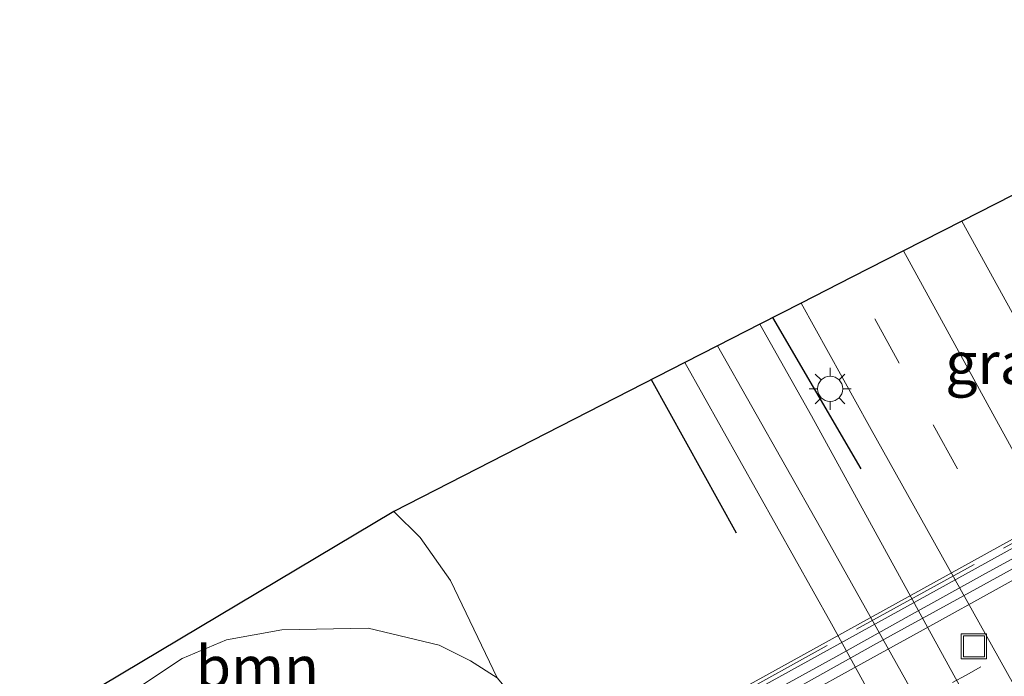
# Model space of a CAD drawing. Units: metres. Extents: x 119997 to 130006, y 481249 to 487503.
# Drawn here: x 123420 to 123479, y 482678 to 482717 of the extents above; entities that cross this region are included whole.
import ezdxf
from ezdxf.enums import TextEntityAlignment as Align

# ---------------------------------------------------------------- set-up
doc = ezdxf.new("R2010")
doc.units = ezdxf.units.M
for name, pattern in [('IE-TERREINAFSCHEIDING', [10, 8, -2]), ('VW-1-3_STREEP', [4, 1, -3]), ('VW-3-9_STREEP', [12, 3, -9])]:
    doc.linetypes.add(name, pattern=pattern)
doc.layers.get('0').update_dxf_attribs({"lineweight": 25})
for name, color, linetype, lineweight in [('B-ME-BV-GELEIDECONSTRUCTIE-GELEIDERAIL-L-B2', 213, 'BV-GELEIDERAIL', 18), ('B-ME-GR-BOOM-GV-B6', 93, 'Continuous', 18), ('B-ME-IE-GRASLAND-GV-B6', 93, 'Continuous', 18), ('B-ME-IE-INRICHTINGSELEMENT-S-B1', 253, 'Continuous', 18), ('B-ME-IE-MEUBILAIR_WEGMEUBILAIR-LICHTMAST-S-B1', 8, 'Continuous', 18), ('B-ME-IE-TERREINAFSCHEIDING-RASTERHEKWERK-L-B2', 8, 'IE-TERREINAFSCHEIDING', 18), ('B-ME-KW-VIADUCT-GV-B7', 173, 'Continuous', 18), ('B-ME-VH-VERH_SOORT-BITUMEN-GV-B6', 8, 'IE-TERREINAFSCHEIDING-NATUURLIJK-HOUTWAL', 18), ('B-ME-VH-VERH_SOORT-BITUMEN-GV-B7', 8, 'Continuous', 18), ('B-ME-VH-VERH_SOORT-TEGELS-GV-B6', 8, 'Continuous', 18), ('B-ME-VW-MARKERING-13STREEP-045-L-B2', 255, 'VW-1-3_STREEP', 18), ('B-ME-VW-MARKERING-39STREEP-015-L-B1', 255, 'VW-3-9_STREEP', 18), ('B-ME-VW-MARKERING-STREEP-015-L-B2', 7, 'Continuous', 18)]:
    doc.layers.add(name, color=color, linetype=linetype, lineweight=lineweight)
doc.layers.add('B-ME-GR-BOMENRIJ-L-B1', color=10, linetype='Continuous')
doc.layers.add('B-ME-KG-KADASTRAAL-OPNAMEDTMGRENS-L-B1', color=10, linetype='Continuous')
doc.styles.add('NLCS-ISO', font='NLCS-ISO.TTF')
doc.linetypes.add('BV-GELEIDERAIL', pattern='A,10,-3,[108,NLCS.SHX,S=1,R=0,X=0,Y=0],-3', length=16)
doc.linetypes.add('IE-TERREINAFSCHEIDING-NATUURLIJK-HOUTWAL', pattern='A,7,-1.5,[67,NLCS.SHX,S=0.75,R=45,X=0,Y=0],-1.5,7,-1.5,[70,NLCS.SHX,S=0.75,R=0,X=0,Y=0],-1.5', length=20)

# ---------------------------------------------------------------- blocks, each defined once
blk = doc.blocks.new('lantaarnpaal')
for p, q in [((0, 0.75), (0, 1.25)), ((-0.884, 0.884), (-0.53, 0.53)), ((0.53, 0.53), (0.884, 0.884)), ((-0.75, 0), (-1.25, 0)), ((0.75, 0), (1.25, 0)), ((-0.53, -0.53), (-0.884, -0.884)), ((0.53, -0.53), (0.884, -0.884)), ((0, -0.75), (0, -1.25))]:
    blk.add_line(p, q)
blk.add_circle((0, 0), 0.75)
blk = doc.blocks.new('put')
for p, q in [((0.75, 0.75), (-0.75, 0.75)), ((-0.75, 0.75), (-0.75, -0.75)), ((0.75, -0.75), (0.75, 0.75)), ((-0.75, -0.75), (0.75, -0.75))]:
    blk.add_line(p, q)
blk.add_lwpolyline([(-0.625, 0.625), (0.625, 0.625), (0.625, -0.625), (-0.625, -0.625)], close=True)

msp = doc.modelspace()

# ---------------------------------------------------------------- linework, layer by layer
at = {"layer": 'B-ME-BV-GELEIDECONSTRUCTIE-GELEIDERAIL-L-B2'}
msp.add_polyline3d([(123445.881, 482666.994, 7.012), (123446.713, 482667.438, 7.005), (123451.094, 482669.848, 6.932), (123455.471, 482672.266, 6.868), (123459.841, 482674.696, 6.789), (123464.217, 482677.115, 6.716), (123468.599, 482679.521, 6.662), (123472.966, 482681.959, 6.563), (123477.341, 482684.379, 6.478), (123481.725, 482686.783, 6.395), (123486.108, 482689.19, 6.319), (123490.469, 482691.623, 6.211), (123494.847, 482694.038, 6.118), (123499.225, 482696.455, 6.029), (123503.596, 482698.882, 5.928), (123507.974, 482701.297, 5.83), (123512.349, 482703.719, 5.724), (123516.655, 482706.116, 5.592)], dxfattribs=at)
at = {"layer": 'B-ME-GR-BOMENRIJ-L-B1'}
for p, q in [((123470.096, 482690.713, 0.188), (123464.846, 482699.726, 0.188)), ((123462.685, 482686.895, 0.08), (123457.606, 482696.027, 0.262))]:
    msp.add_line(p, q, dxfattribs=at)
at = {"layer": 'B-ME-GR-BOOM-GV-B6'}
msp.add_polyline3d([(123448.424, 482678.276, 0.828), (123446.827, 482679.291, 0.815), (123444.959, 482680.217, 0.723), (123440.73, 482681.234, 0.59), (123435.597, 482681.129, 0.389), (123432.293, 482680.537, 0.303), (123429.647, 482679.427, 0.248), (123426.515, 482677.33, 0.243), (123422.38, 482674.276, 0.376), (123418.325, 482671.685, 0.341), (123416.92, 482672.528, 0.383), (123416.122, 482672.719, 0.383), (123421.391, 482675.727, 0.378), (123442.257, 482688.172, 0.484), (123443.834, 482686.638, 0.484), (123445.646, 482684.071, 0.482), (123448.424, 482678.276, 0.828)], dxfattribs=at)
at = {"layer": 'B-ME-IE-GRASLAND-GV-B6'}
for points in [[(123472.618, 482703.695, 0.141), (123476.102, 482705.474, 0.211), (123484.37, 482690.486, 0.267), (123480.933, 482688.569, 0.221), (123477.95, 482693.986, 0.154), (123472.618, 482703.695, 0.141)], [(123503.188, 482628.462, 0.26), (123493.025, 482646.749, 0.233), (123467.139, 482693.879, 0.248), (123464.067, 482699.328, 0.248), (123466.535, 482700.589, -0.062), (123470.599, 482693.24, -0.071), (123493.831, 482651.658, 0.059), (123505.577, 482630.201, -0.032), (123503.188, 482628.462, 0.26)], [(123440.431, 482597.346, 0.424), (123453.659, 482604.646, 0.534), (123465.072, 482610.424, 0.494), (123466.845, 482611.562, 0.635), (123467.798, 482612.052, 0.648), (123474.361, 482615.84, 0.61), (123477.364, 482619.464, 0.761), (123478.161, 482622.107, 0.843), (123477.992, 482624.726, 0.765), (123477.452, 482626.268, 0.839), (123473.888, 482632.99, 0.547), (123476.109, 482634.243, 0.547), (123454.396, 482673.758, 0.717), (123452.175, 482672.506, 0.717), (123449.526, 482676.936, 0.835), (123448.424, 482678.276, 0.828), (123445.646, 482684.071, 0.482), (123443.834, 482686.638, 0.484), (123442.257, 482688.172, 0.484), (123459.595, 482697.045, 0.381), (123468.339, 482681.489, 0.436), (123494.092, 482634.68, 0.451), (123498.413, 482626.754, 0.378), (123498.562, 482626.004, 0.407)], [(123418.325, 482671.685, 0.341), (123422.38, 482674.276, 0.376), (123426.515, 482677.33, 0.243), (123429.647, 482679.427, 0.248), (123432.293, 482680.537, 0.303), (123435.597, 482681.129, 0.389), (123440.73, 482681.234, 0.59), (123444.959, 482680.217, 0.723), (123446.827, 482679.291, 0.815), (123448.424, 482678.276, 0.828)]]:
    msp.add_polyline3d(points, dxfattribs=at)
at = {"layer": 'B-ME-IE-TERREINAFSCHEIDING-RASTERHEKWERK-L-B2'}
msp.add_line((123443.561, 482666.665, 6.555), (123518.049, 482707.773, 5.044), dxfattribs=at)
at = {"layer": 'B-ME-KG-KADASTRAAL-OPNAMEDTMGRENS-L-B1'}
msp.add_polyline3d([(123615.43, 482778.159, 0.251), (123525.515, 482730.503, 0.639), (123516.182, 482725.853, 0.641), (123489.932, 482712.537, 0.382), (123487.905, 482711.502, 0.252), (123485.758, 482710.406, 0.188), (123482.371, 482708.676, 0.015), (123479.102, 482707.006, 0.091), (123476.102, 482705.474, 0.211), (123472.618, 482703.695, 0.141), (123469.552, 482702.129, 0.076), (123466.535, 482700.589, -0.062), (123464.067, 482699.328, 0.248), (123461.548, 482698.042, 0.281), (123459.595, 482697.045, 0.381), (123442.257, 482688.172, 0.484), (123421.391, 482675.727, 0.378)], dxfattribs=at)
at = {"layer": 'B-ME-KW-VIADUCT-GV-B7'}
msp.add_polyline3d([(123539, 482670.626, 4.71), (123539.165, 482670.326, 4.909), (123464.156, 482628.873, 6.349), (123463.968, 482629.216, 6.314), (123466.072, 482630.355, 6.287), (123445.545, 482667.522, 6.327), (123443.532, 482666.41, 6.334), (123443.342, 482666.753, 6.367), (123518.095, 482708.065, 4.856), (123518.31, 482707.678, 4.856), (123516.424, 482706.635, 4.856), (123537.02, 482669.529, 4.821), (123539, 482670.626, 4.71)], dxfattribs=at)
at = {"layer": 'B-ME-VH-VERH_SOORT-BITUMEN-GV-B6'}
for points in [[(123514.878, 482635.087, 0.116), (123514.859, 482635.122, 0.116), (123511.595, 482641.047, 0.123), (123506.027, 482651.111, 0.207), (123484.37, 482690.486, 0.267), (123476.102, 482705.474, 0.211), (123479.102, 482707.006, 0.091), (123482.371, 482708.676, 0.015), (123486.289, 482701.063, 0.015), (123514.575, 482649.699, 0.021), (123520.895, 482638.322, -0.004), (123517.959, 482636.766, 0.09), (123514.878, 482635.087, 0.116)], [(123505.577, 482630.201, -0.032), (123493.831, 482651.658, 0.059), (123470.599, 482693.24, -0.071), (123466.535, 482700.589, -0.062), (123469.552, 482702.129, 0.076), (123472.618, 482703.695, 0.141), (123477.95, 482693.986, 0.154), (123480.933, 482688.569, 0.221), (123499.199, 482655.389, 0.221), (123502.658, 482649.211, 0.261), (123511.533, 482633.359, 0.179), (123508.487, 482631.744, 0.118), (123505.577, 482630.201, -0.032)], [(123501.467, 482626.648, 0.304), (123491.896, 482644.006, 0.279), (123467.691, 482687.198, 0.323), (123461.548, 482698.042, 0.281), (123464.067, 482699.328, 0.248), (123467.139, 482693.879, 0.248), (123493.025, 482646.749, 0.233), (123503.188, 482628.462, 0.26), (123501.467, 482626.648, 0.304)]]:
    msp.add_polyline3d(points, dxfattribs=at)
at = {"layer": 'B-ME-VH-VERH_SOORT-BITUMEN-GV-B7'}
for points in [[(123516.905, 482705.665, 4.836), (123514.8, 482704.459, 4.916), (123510.425, 482702.039, 5.026), (123506.042, 482699.633, 5.124), (123501.664, 482697.216, 5.213), (123497.291, 482694.792, 5.326), (123492.921, 482692.362, 5.422), (123488.539, 482689.954, 5.517), (123484.153, 482687.553, 5.604), (123479.779, 482685.129, 5.692), (123475.399, 482682.718, 5.782), (123471.016, 482680.311, 5.866), (123466.651, 482677.872, 5.942), (123462.261, 482675.478, 6.013), (123457.886, 482673.058, 6.085), (123453.52, 482670.621, 6.162), (123449.135, 482668.219, 6.221), (123446.12, 482666.562, 6.252), (123445.613, 482667.502, 6.327), (123516.405, 482706.566, 4.97), (123516.905, 482705.665, 4.836)], [(123479.636, 482664.04, 6.377), (123475.249, 482661.64, 6.456), (123470.876, 482659.217, 6.526), (123466.496, 482656.806, 6.604), (123462.116, 482654.394, 6.667), (123457.749, 482651.958, 6.739), (123455.039, 482650.462, 6.768), (123454.551, 482651.331, 6.895), (123452.902, 482654.314, 6.66), (123451.281, 482657.247, 6.558), (123449.553, 482660.373, 6.484), (123447.804, 482663.538, 6.49), (123446.12, 482666.562, 6.252), (123449.135, 482668.219, 6.221), (123453.52, 482670.621, 6.162), (123457.886, 482673.058, 6.085), (123462.261, 482675.478, 6.013), (123466.651, 482677.872, 5.942), (123471.016, 482680.311, 5.866), (123475.399, 482682.718, 5.782), (123479.779, 482685.129, 5.692)]]:
    msp.add_polyline3d(points, dxfattribs=at)
at = {"layer": 'B-ME-VH-VERH_SOORT-TEGELS-GV-B6'}
msp.add_polyline3d([(123499.364, 482624.431, 0.363), (123498.562, 482626.004, 0.407), (123498.413, 482626.754, 0.378), (123494.092, 482634.68, 0.451), (123468.339, 482681.489, 0.436), (123459.595, 482697.045, 0.381), (123461.548, 482698.042, 0.281), (123467.691, 482687.198, 0.323), (123491.896, 482644.006, 0.279), (123501.467, 482626.648, 0.304), (123499.364, 482624.431, 0.363)], dxfattribs=at)
at = {"layer": 'B-ME-VW-MARKERING-13STREEP-045-L-B2'}
msp.add_polyline3d([(123448.171, 482662.874, 6.406), (123451.67, 482664.798, 6.373), (123455.741, 482667.041, 6.314), (123460.118, 482669.458, 6.248), (123464.174, 482671.697, 6.18), (123468.111, 482673.876, 6.113), (123472.049, 482676.056, 6.047), (123476.363, 482678.439, 5.965), (123480.575, 482680.763, 5.883), (123484.953, 482683.176, 5.795), (123489.332, 482685.59, 5.701), (123493.278, 482687.773, 5.617), (123497.651, 482690.197, 5.521), (123501.678, 482692.429, 5.43), (123505.614, 482694.61, 5.338), (123509.757, 482696.905, 5.242), (123513.697, 482699.078, 5.149), (123517.732, 482701.304, 5.05), (123518.931, 482701.966, 5.013)], dxfattribs=at)
at = {"layer": 'B-ME-VW-MARKERING-39STREEP-015-L-B1'}
msp.add_polyline3d([(123508.487, 482631.744, 0.118), (123499.047, 482648.699, 0.146), (123472.377, 482697.019, 0.088), (123469.552, 482702.129, 0.076)], dxfattribs=at)
at = {"layer": 'B-ME-VW-MARKERING-STREEP-015-L-B2'}
msp.add_polyline3d([(123446.414, 482666.03, 6.317), (123450.541, 482668.306, 6.272), (123454.478, 482670.487, 6.213), (123458.42, 482672.666, 6.151), (123462.369, 482674.836, 6.086), (123466.314, 482677.002, 6.024), (123470.262, 482679.179, 5.957), (123474.204, 482681.352, 5.881), (123478.152, 482683.53, 5.801), (123482.4, 482685.893, 5.716), (123486.783, 482688.299, 5.627), (123491.13, 482690.702, 5.531), (123495.17, 482692.937, 5.445), (123499.545, 482695.358, 5.345), (123503.581, 482697.591, 5.253), (123507.518, 482699.77, 5.165), (123511.835, 482702.158, 5.061), (123515.777, 482704.33, 4.96), (123517.2, 482705.114, 4.922)], dxfattribs=at)

# ---------------------------------------------------------------- block references
at = {"layer": 'B-ME-IE-INRICHTINGSELEMENT-S-B1', "rotation": 90}
msp.add_blockref('put', (123476.821, 482680.151, 0.001), dxfattribs=at)
at = {"layer": 'B-ME-IE-MEUBILAIR_WEGMEUBILAIR-LICHTMAST-S-B1', "rotation": 90}
msp.add_blockref('lantaarnpaal', (123468.257, 482695.483, 0.118), dxfattribs=at)

# ---------------------------------------------------------------- texts
at = {"layer": 'B-ME-GR-BOOM-GV-B6', "ltscale": 0.2, "style": 'NLCS-ISO'}
msp.add_text('bmn', height=2.5, dxfattribs=at).set_placement((123434.1348, 482678.9137), align=Align.MIDDLE_CENTER)
at = {"layer": 'B-ME-IE-GRASLAND-GV-B6', "ltscale": 0.2, "style": 'NLCS-ISO'}
msp.add_text('gras', height=2.5, dxfattribs=at).set_placement((123478.494, 482697.0215), align=Align.MIDDLE_CENTER)

doc.saveas('drawing.dxf')
